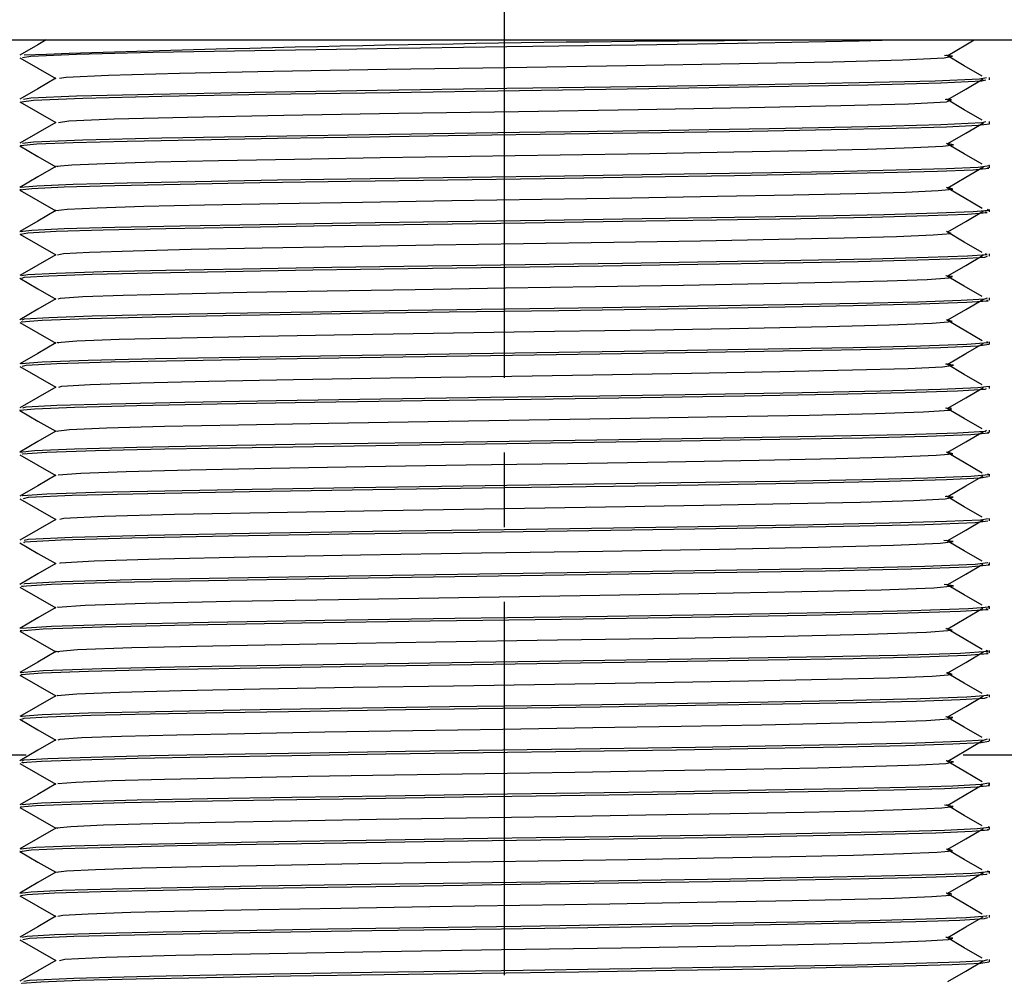
# Model space of a CAD drawing. Extents: x -40 to 841, y -34 to 591.
# Drawn here: x 605 to 611, y 462 to 469 of the extents above; entities that cross this region are included whole.
import ezdxf

# ---------------------------------------------------------------- set-up
doc = ezdxf.new("R2010")
doc.units = 0
doc.linetypes.add('CENTERX2', pattern=[20.32, 12.7, -2.54, 2.54, -2.54])
doc.layers.get('0').update_dxf_attribs({"linetype": 'CONTINUOUS'})
doc.styles.add('SLDTEXTSTYLE2', font='TXT', dxfattribs={"width": 0.605})
doc.dimstyles.new('SLDDIMSTYLE0', dxfattribs={"dimtxt": 5.172414, "dimasz": 3, "dimexe": 0, "dimexo": 0.0625, "dimgap": 1.293103, "dimtad": 1, "dimdec": 0, "dimlfac": 5, "dimrnd": 1e-09, "dimzin": 12, "dimtxsty": 'SLDTEXTSTYLE2', "dimsah": 1, "dimcen": 0.09, "dimazin": 3, "dimtfac": 1, "dimtdec": 0, "dimtofl": 0, "dimtmove": 0, "dimatfit": 3, "dimtolj": 1, "dimtzin": 12})

# ---------------------------------------------------------------- blocks, each defined once
blk = doc.blocks.new('_D_25')
at = {"color": 7, "linetype": 'CONTINUOUS'}
for p, q in [((600.683, 533.8786), (631.6008, 533.8786)), ((629.6008, 468.7785), (629.6008, 533.8786)), ((620.083, 468.7785), (631.6008, 468.7785))]:
    blk.add_line(p, q, dxfattribs=at)
for points in [[(629.6008, 533.8786), (629.1008, 530.8786), (630.1008, 530.8786)], [(629.6008, 468.7785), (630.1008, 471.7785), (629.1008, 471.7785)]]:
    blk.add_solid(points, dxfattribs=at)
at = {"color": 7, "linetype": 'CONTINUOUS', "insert": (620.5773, 494.7515), "char_height": 7, "attachment_point": 1, "rotation": 90, "style": 'SLDTEXTSTYLE2'}
blk.add_mtext('326', dxfattribs=at)

msp = doc.modelspace()

# ---------------------------------------------------------------- linework, layer by layer
at = {"color": 7, "linetype": 'CENTERX2', "ltscale": 0.2}
msp.add_line((608.083027, 462.278543), (608.083027, 522.478634), dxfattribs=at)
at = {"color": 7, "linetype": 'CONTINUOUS'}
for p, q in [((604.125027, 468.640543), (612.041027, 468.640543)), ((611.383027, 468.370538), (611.383027, 468.386471)), ((611.383027, 468.070588), (611.383027, 468.086482)), ((611.383027, 467.770596), (611.383027, 467.786532)), ((611.383027, 467.470599), (611.383027, 467.486539)), ((611.383027, 467.170548), (611.383027, 467.186543)), ((604.788649, 467.017898), (604.793394, 467.019482)), ((611.383027, 466.870595), (611.383027, 466.886491)), ((611.383027, 466.570563), (611.383027, 466.586538)), ((611.383027, 466.270554), (611.383027, 466.286506)), ((611.383027, 465.970604), (611.383027, 465.986498)), ((611.383027, 465.67054), (611.383027, 465.686548)), ((611.383027, 465.370537), (611.383027, 465.386483)), ((611.383027, 465.070599), (611.383027, 465.08648)), ((611.383027, 464.770613), (611.383027, 464.786543)), ((611.383027, 464.470595), (611.383027, 464.486556)), ((611.383027, 464.170545), (611.383027, 464.186538)), ((611.383027, 463.870553), (611.383027, 463.886489)), ((604.583027, 463.778543), (604.826638, 463.778543)), ((611.203614, 463.778543), (611.583027, 463.778543)), ((611.383027, 463.570602), (611.383027, 463.586497)), ((611.383027, 463.270592), (611.383027, 463.286545)), ((611.383027, 462.970566), (611.383027, 462.986536)), ((611.383027, 462.670545), (611.383027, 462.68651)), ((611.383027, 462.370556), (611.383027, 462.386488))]:
    msp.add_line(p, q, dxfattribs=at)
at = {"color": 7, "linetype": 'CONTINUOUS', "flags": 128}
for points in [[(604.962214, 468.640543), (604.907025, 468.608669), (604.783985, 468.53761)], [(604.802488, 468.520614), (604.85796, 468.530588), (605.16905, 468.544009), (605.691054, 468.556915), (606.38349, 468.56958), (607.215898, 468.583017), (608.098053, 468.595777), (608.980134, 468.608583), (609.809098, 468.622017), (610.495712, 468.634646), (610.730617, 468.640543)], [(611.099756, 468.535822), (611.221059, 468.606855), (611.27858, 468.640543)], [(605.053261, 468.379795), (605.098374, 468.38856), (605.386274, 468.401981), (605.869365, 468.414887), (606.510183, 468.427552), (607.280538, 468.440989), (608.096933, 468.453749), (608.913259, 468.466554), (609.680428, 468.479989), (610.315857, 468.492618), (610.793194, 468.505565), (611.073621, 468.518977), (611.130632, 468.53151), (611.075004, 468.535897)], [(611.331232, 468.394797), (611.209927, 468.465831), (611.088639, 468.536866)], [(604.783988, 468.519473), (604.907029, 468.448414), (605.028011, 468.378543)], [(605.030063, 468.379728), (604.907025, 468.308669), (604.783985, 468.23761)], [(604.794581, 468.220605), (604.877844, 468.231882), (605.211745, 468.245318), (605.75098, 468.258098), (606.460037, 468.270884), (607.301651, 468.284319), (608.183943, 468.296964), (609.065217, 468.309893), (609.883772, 468.32331), (610.55381, 468.335853), (611.051404, 468.348909), (611.331218, 468.362287), (611.356444, 468.370538)], [(604.808878, 468.237707), (604.85796, 468.246532), (605.16905, 468.259952), (605.691054, 468.272858), (606.38349, 468.285524), (607.215897, 468.298961), (608.098052, 468.311721), (608.980134, 468.324526), (609.809098, 468.33796), (610.495712, 468.350589), (611.011499, 468.363537), (611.314513, 468.376949), (611.36132, 468.386471)], [(611.099756, 468.235822), (611.221059, 468.306855), (611.340239, 468.376653)], [(604.783988, 468.219473), (604.907029, 468.148414), (605.028011, 468.078543)], [(605.047961, 468.079783), (605.116776, 468.089854), (605.425786, 468.10329), (605.924824, 468.11607), (606.581023, 468.128855), (607.359899, 468.142291), (608.17642, 468.154936), (608.991999, 468.167865), (609.749535, 468.181281), (610.369624, 468.193825), (610.830125, 468.206881), (611.08908, 468.220259), (611.124381, 468.232735), (611.079661, 468.235871)], [(611.331232, 468.094797), (611.209927, 468.165831), (611.088639, 468.236866)], [(605.030063, 468.079728), (604.907025, 468.008669), (604.783985, 467.937611)], [(604.797368, 467.920548), (604.789636, 467.923472), (604.900075, 467.933185), (605.146262, 467.94328), (605.513666, 467.953128), (605.977916, 467.962384), (606.537881, 467.972193), (607.168553, 467.982292), (607.830338, 467.99205), (608.491399, 468.001317), (609.149692, 468.011209), (609.767089, 468.021297), (610.305694, 468.03095), (610.748055, 468.040267), (611.089185, 468.050229), (611.304237, 468.060291), (611.382586, 468.069829), (611.378054, 468.070588)], [(604.803087, 467.937701), (604.877844, 467.947826), (605.211745, 467.961262), (605.75098, 467.974042), (606.460037, 467.986827), (607.301651, 468.000263), (608.183942, 468.012908), (609.065217, 468.025837), (609.883772, 468.039253), (610.55381, 468.051797), (611.051404, 468.064853), (611.331218, 468.078231), (611.356444, 468.086482)], [(611.099756, 467.935822), (611.221059, 468.006855), (611.342346, 468.077888)], [(605.045239, 467.777319), (605.035144, 467.781444), (605.137349, 467.791157), (605.365184, 467.801253), (605.7052, 467.8111), (606.134843, 467.820356), (606.653065, 467.830165), (607.236723, 467.840264), (607.849175, 467.850021), (608.460956, 467.859289), (609.070177, 467.869181), (609.64155, 467.879268), (610.140004, 467.888922), (610.549389, 467.898239), (610.865089, 467.9082), (611.064111, 467.918262), (611.136619, 467.9278), (611.092064, 467.935875)], [(611.331232, 467.794797), (611.209927, 467.865832), (611.089553, 467.93633)], [(604.783988, 467.919473), (604.907029, 467.848414), (605.028011, 467.778542)], [(604.792183, 467.620542), (604.783873, 467.6216), (604.866529, 467.631164), (605.085815, 467.641232), (605.430572, 467.65118), (605.87586, 467.660484), (606.417431, 467.67016), (607.036743, 467.680251), (607.695642, 467.690127), (608.356663, 467.699389), (609.018113, 467.709166), (609.647124, 467.719266), (610.204304, 467.729056), (610.665583, 467.738315), (611.029538, 467.748179), (611.271574, 467.758272), (611.377677, 467.767964), (611.369526, 467.770596)], [(605.030063, 467.779727), (604.907025, 467.708669), (604.783985, 467.63761)], [(604.797368, 467.636492), (604.789636, 467.639416), (604.900074, 467.649129), (605.146261, 467.659224), (605.513666, 467.669072), (605.977916, 467.678328), (606.537881, 467.688137), (607.168553, 467.698236), (607.830338, 467.707993), (608.491398, 467.71726), (609.149691, 467.727152), (609.767089, 467.73724), (610.305693, 467.746894), (610.748055, 467.75621), (611.089184, 467.766172), (611.304237, 467.776234), (611.382586, 467.785772), (611.378054, 467.786532)], [(611.099756, 467.635822), (611.221059, 467.706855), (611.341982, 467.777674)], [(604.783988, 467.619473), (604.907029, 467.548414), (605.028011, 467.478543)], [(605.046266, 467.477307), (605.02981, 467.479572), (605.106304, 467.489135), (605.309243, 467.499204), (605.6283, 467.509152), (606.040394, 467.518455), (606.541594, 467.528132), (607.114738, 467.538223), (607.72452, 467.548099), (608.336265, 467.557361), (608.948407, 467.567138), (609.530528, 467.577237), (610.046173, 467.587028), (610.473065, 467.596286), (610.809889, 467.606151), (611.033882, 467.616244), (611.132076, 467.625936), (611.105436, 467.635231), (611.096447, 467.635815)], [(611.331232, 467.494797), (611.209927, 467.565831), (611.089683, 467.636255)], [(604.792183, 467.336485), (604.783873, 467.337544), (604.866529, 467.347107), (605.085814, 467.357176), (605.430571, 467.367124), (605.87586, 467.376427), (606.417431, 467.386104), (607.036742, 467.396195), (607.695642, 467.406071), (608.356663, 467.415333), (609.018113, 467.42511), (609.647124, 467.435209), (610.204304, 467.444999), (610.665582, 467.454258), (611.029538, 467.464123), (611.271574, 467.474216), (611.377677, 467.483907), (611.369526, 467.486539)], [(605.030063, 467.479728), (604.907025, 467.408669), (604.783985, 467.33761)], [(604.78839, 467.32059), (604.838663, 467.329164), (605.030582, 467.339179), (605.351589, 467.349203), (605.77816, 467.358623), (606.300219, 467.368144), (606.906573, 467.378201), (607.560835, 467.388172), (608.222328, 467.397498), (608.885192, 467.407137), (609.524169, 467.417221), (610.098707, 467.427124), (610.579235, 467.436396), (610.964826, 467.446139), (611.23326, 467.456238), (611.367245, 467.466059), (611.355555, 467.470599)], [(611.099756, 467.335822), (611.221059, 467.406855), (611.34013, 467.47659)], [(605.040489, 467.179759), (605.080515, 467.187136), (605.258127, 467.197151), (605.555205, 467.207175), (605.949977, 467.216595), (606.433119, 467.226116), (606.994272, 467.236173), (607.599762, 467.246143), (608.211943, 467.25547), (608.825394, 467.265108), (609.416739, 467.275193), (609.948447, 467.285096), (610.393154, 467.294368), (610.750001, 467.304111), (610.998424, 467.31421), (611.122421, 467.324031), (611.094209, 467.335871)], [(611.331232, 467.194797), (611.209927, 467.265832), (611.088926, 467.336698)], [(604.783988, 467.319473), (604.907029, 467.248414), (605.028011, 467.178543)], [(605.030063, 467.179728), (604.907025, 467.108669), (604.783985, 467.037611)], [(604.795033, 467.037666), (604.838663, 467.045107), (605.030582, 467.055122), (605.351589, 467.065146), (605.778159, 467.074567), (606.300219, 467.084088), (606.906573, 467.094145), (607.560835, 467.104115), (608.222327, 467.113442), (608.885192, 467.12308), (609.524169, 467.133165), (610.098706, 467.143068), (610.579235, 467.152339), (610.964826, 467.162083), (611.23326, 467.172181), (611.367245, 467.182003), (611.355555, 467.186543)], [(604.796729, 467.020595), (604.816482, 467.02719), (604.980714, 467.037126), (605.276982, 467.0472), (605.684609, 467.056785), (606.186518, 467.06615), (606.778394, 467.076148), (607.426267, 467.086187), (608.088726, 467.095649), (608.751287, 467.105126), (609.398533, 467.11517), (609.989101, 467.12516), (610.489302, 467.134516), (610.895249, 467.144114), (611.189356, 467.154191), (611.351208, 467.164119), (611.368863, 467.170548)], [(611.099756, 467.035822), (611.221059, 467.106855), (611.34022, 467.176642)], [(604.783988, 467.019473), (604.907029, 466.948414), (605.028011, 466.878543)], [(605.045032, 466.879766), (605.059988, 466.885162), (605.211978, 466.895098), (605.486161, 466.905172), (605.8634, 466.914757), (606.327894, 466.924122), (606.875648, 466.934119), (607.475226, 466.944159), (608.088301, 466.953621), (608.701471, 466.963098), (609.300468, 466.973142), (609.847012, 466.983132), (610.309926, 466.992488), (610.68561, 467.002086), (610.957794, 467.012163), (611.10758, 467.022091), (611.131184, 467.031377), (611.08419, 467.035881)], [(611.331232, 466.894797), (611.209927, 466.965831), (611.088639, 467.036865)], [(605.030063, 466.879728), (604.907025, 466.808669), (604.783985, 466.73761)], [(604.801833, 466.720546), (604.792581, 466.724067), (604.936336, 466.735079), (605.249566, 466.746425), (605.706063, 466.757215), (606.282788, 466.767841), (606.966873, 466.779155), (607.706592, 466.790285), (608.450615, 466.80073), (609.190637, 466.811852), (609.875712, 466.823169), (610.453903, 466.833805), (610.911847, 466.844584), (611.226976, 466.855929), (611.372788, 466.866949), (611.363908, 466.870595)], [(604.800097, 466.737664), (604.816482, 466.743134), (604.980714, 466.75307), (605.276982, 466.763143), (605.684609, 466.772729), (606.186518, 466.782094), (606.778393, 466.792091), (607.426267, 466.80213), (608.088726, 466.811593), (608.751287, 466.821069), (609.398532, 466.831114), (609.9891, 466.841104), (610.489302, 466.850459), (610.895248, 466.860058), (611.189356, 466.870135), (611.351208, 466.880063), (611.368863, 466.886491)], [(611.099756, 466.735822), (611.221059, 466.806855), (611.342051, 466.877715)], [(605.049361, 466.577312), (605.037869, 466.582039), (605.170908, 466.593051), (605.460788, 466.604397), (605.883255, 466.615187), (606.416988, 466.625813), (607.050077, 466.637127), (607.734653, 466.648257), (608.423213, 466.658702), (609.108069, 466.669823), (609.742076, 466.681141), (610.277165, 466.691777), (610.700972, 466.702555), (610.992609, 466.713901), (611.127551, 466.724921), (611.10395, 466.73539), (611.097104, 466.735809)], [(611.331232, 466.594797), (611.209927, 466.665831), (611.089667, 466.736264)], [(604.783988, 466.719473), (604.907029, 466.648414), (605.028011, 466.578543)], [(605.030063, 466.579728), (604.907025, 466.508669), (604.783985, 466.43761)], [(604.801833, 466.436489), (604.792581, 466.440011), (604.936336, 466.451022), (605.249566, 466.462369), (605.706063, 466.473159), (606.282788, 466.483784), (606.966873, 466.495099), (607.706591, 466.506228), (608.450615, 466.516673), (609.190636, 466.527795), (609.875712, 466.539113), (610.453902, 466.549749), (610.911847, 466.560527), (611.226976, 466.571872), (611.372788, 466.582893), (611.363908, 466.586538)], [(604.80021, 466.420601), (604.826089, 466.428104), (605.03487, 466.439346), (605.406231, 466.450585), (605.907415, 466.461076), (606.529345, 466.472051), (607.241115, 466.483402), (607.986323, 466.494236), (608.730969, 466.504824), (609.457264, 466.516124), (610.107436, 466.527282), (610.639856, 466.53773), (611.048804, 466.548821), (611.302134, 466.56015), (611.380953, 466.570563)], [(611.099756, 466.435822), (611.221059, 466.506855), (611.339237, 466.576067)], [(604.783988, 466.419473), (604.907029, 466.348414), (605.028011, 466.278543)], [(605.048768, 466.279776), (605.068879, 466.286076), (605.262096, 466.297318), (605.605774, 466.308557), (606.069597, 466.319047), (606.645165, 466.330022), (607.303876, 466.341374), (607.993532, 466.352208), (608.682667, 466.362795), (609.354821, 466.374096), (609.956526, 466.385254), (610.449256, 466.395702), (610.827719, 466.406793), (611.062164, 466.418122), (611.136977, 466.428801), (611.082072, 466.435906)], [(611.331232, 466.294797), (611.209927, 466.365831), (611.088639, 466.436866)], [(604.789764, 466.120548), (604.783675, 466.121471), (604.884149, 466.132265), (605.156562, 466.143612), (605.581039, 466.154621), (606.127215, 466.165095), (606.788723, 466.176314), (607.520083, 466.187574), (608.264407, 466.198087), (609.008843, 466.209023), (609.713039, 466.220377), (610.321755, 466.231254), (610.809412, 466.241808), (611.163602, 466.253093), (611.352721, 466.264278), (611.362828, 466.270554)], [(605.030063, 466.279728), (604.907025, 466.208669), (604.783985, 466.13761)], [(604.804111, 466.137676), (604.826089, 466.144048), (605.034869, 466.155289), (605.40623, 466.166529), (605.907415, 466.177019), (606.529345, 466.187994), (607.241115, 466.199345), (607.986322, 466.21018), (608.730968, 466.220767), (609.457264, 466.232068), (610.107436, 466.243226), (610.639855, 466.253674), (611.048804, 466.264765), (611.302134, 466.276094), (611.380953, 466.286506)], [(611.099756, 466.135822), (611.221059, 466.206855), (611.340506, 466.27681)], [(604.783988, 466.119473), (604.907029, 466.048414), (605.028011, 465.978543)], [(605.042599, 465.977317), (605.029627, 465.979443), (605.122611, 465.990237), (605.374717, 466.001584), (605.767551, 466.012593), (606.273012, 466.023066), (606.885207, 466.034286), (607.562048, 466.045546), (608.250886, 466.056059), (608.939827, 466.066995), (609.591529, 466.078349), (610.154868, 466.089226), (610.606173, 466.09978), (610.933959, 466.111065), (611.108981, 466.12225), (611.124561, 466.132705), (611.083625, 466.135867)], [(611.331232, 465.994797), (611.209927, 466.065832), (611.088639, 466.136866)], [(604.789764, 465.836491), (604.783675, 465.837415), (604.884149, 465.848209), (605.156562, 465.859556), (605.581039, 465.870564), (606.127215, 465.881038), (606.788722, 465.892258), (607.520083, 465.903518), (608.264407, 465.914031), (609.008843, 465.924967), (609.713039, 465.93632), (610.321755, 465.947198), (610.809412, 465.957752), (611.163602, 465.969037), (611.352721, 465.980222), (611.362828, 465.986498)], [(605.030063, 465.979728), (604.907025, 465.908669), (604.783985, 465.83761)], [(604.803951, 465.820564), (604.801094, 465.825404), (604.966705, 465.836506), (605.299901, 465.847831), (605.771484, 465.858495), (606.363823, 465.869243), (607.058053, 465.880584), (607.800556, 465.891627), (608.544646, 465.902087), (609.281016, 465.913283), (609.955185, 465.924561), (610.517883, 465.935101), (610.960109, 465.945997), (611.254885, 465.957351), (611.378847, 465.96827), (611.368446, 465.970604)], [(611.099756, 465.835822), (611.221059, 465.906855), (611.340586, 465.976857)], [(604.783988, 465.819473), (604.907029, 465.748414), (605.028011, 465.678543)], [(605.047732, 465.679742), (605.045747, 465.683376), (605.199012, 465.694478), (605.507371, 465.705803), (605.943799, 465.716466), (606.491982, 465.727215), (607.13446, 465.738555), (607.821613, 465.749599), (608.510235, 465.760059), (609.191711, 465.771255), (609.815625, 465.782533), (610.336376, 465.793073), (610.745636, 465.803969), (611.018437, 465.815323), (611.133159, 465.826241), (611.093447, 465.835872)], [(611.331232, 465.694797), (611.209927, 465.765831), (611.08871, 465.836824)], [(605.030063, 465.679728), (604.907025, 465.608669), (604.783985, 465.53761)], [(604.803292, 465.537624), (604.801094, 465.541347), (604.966705, 465.552449), (605.299901, 465.563774), (605.771484, 465.574438), (606.363823, 465.585186), (607.058053, 465.596527), (607.800556, 465.607571), (608.544646, 465.618031), (609.281015, 465.629227), (609.955185, 465.640504), (610.517883, 465.651045), (610.960109, 465.661941), (611.254884, 465.673295), (611.378847, 465.684213), (611.368446, 465.686548)], [(604.808538, 465.52061), (604.842802, 465.529487), (605.139234, 465.543051), (605.655683, 465.556195), (606.347744, 465.568966), (607.186379, 465.582566), (608.079403, 465.595521), (608.824527, 465.606221), (609.544334, 465.617554), (610.181291, 465.628631), (610.698633, 465.639082), (611.089822, 465.650252), (611.32183, 465.661546), (611.372275, 465.67054)], [(611.099756, 465.535822), (611.221059, 465.606855), (611.339433, 465.676182)], [(604.783988, 465.519473), (604.907029, 465.448414), (605.028011, 465.378543)], [(605.056961, 465.379792), (605.084347, 465.387459), (605.35868, 465.401023), (605.83663, 465.414167), (606.477101, 465.426938), (607.25322, 465.440538), (608.079673, 465.453493), (608.769252, 465.464193), (609.4354, 465.475526), (610.024875, 465.486603), (610.503652, 465.497054), (610.86568, 465.508224), (611.080392, 465.519518), (611.135268, 465.53009), (611.080081, 465.535902)], [(611.331232, 465.394797), (611.209927, 465.465831), (611.088639, 465.536866)], [(604.812951, 465.237696), (604.842802, 465.245431), (605.139234, 465.258995), (605.655683, 465.272139), (606.347743, 465.28491), (607.186379, 465.29851), (608.079403, 465.311465), (608.824527, 465.322165), (609.544334, 465.333498), (610.181291, 465.344575), (610.698633, 465.355025), (611.089822, 465.366195), (611.32183, 465.37749), (611.372275, 465.386483)], [(605.030063, 465.379728), (604.907025, 465.308669), (604.783985, 465.23761)], [(604.813395, 465.220573), (604.814876, 465.227025), (605.065402, 465.240496), (605.545131, 465.253834), (606.204739, 465.266472), (607.022067, 465.280022), (607.91276, 465.29321), (608.806143, 465.305945), (609.663432, 465.319539), (610.389382, 465.332547), (610.941391, 465.34544), (611.284685, 465.359044), (611.371663, 465.370537)], [(611.099756, 465.235822), (611.221059, 465.306855), (611.338519, 465.375646)], [(604.783988, 465.219473), (604.907029, 465.148414), (605.028011, 465.078543)], [(605.057389, 465.079757), (605.058502, 465.084997), (605.290352, 465.098468), (605.73432, 465.111806), (606.344757, 465.124444), (607.101157, 465.137994), (607.925453, 465.151182), (608.752238, 465.163917), (609.54562, 465.177511), (610.217454, 465.190519), (610.728313, 465.203411), (611.046016, 465.217015), (611.135798, 465.229835), (611.071459, 465.235926)], [(611.331232, 465.094797), (611.209927, 465.165831), (611.088639, 465.236866)], [(605.030063, 465.079728), (604.907025, 465.008669), (604.783985, 464.93761)], [(604.809623, 464.920535), (604.795739, 464.924612), (604.999759, 464.937936), (605.440366, 464.951417), (606.067518, 464.96402), (606.860366, 464.977465), (607.745096, 464.990837), (608.638638, 465.00346), (609.510217, 465.016992), (610.267009, 465.030222), (610.851927, 465.042926), (611.238737, 465.056512), (611.382227, 465.06957), (611.373983, 465.070599)], [(604.813653, 464.937642), (604.814876, 464.942969), (605.065402, 464.95644), (605.545131, 464.969778), (606.204739, 464.982416), (607.022067, 464.995966), (607.91276, 465.009154), (608.806143, 465.021889), (609.663432, 465.035483), (610.389382, 465.04849), (610.941391, 465.061383), (611.284685, 465.074987), (611.371663, 465.08648)], [(611.099756, 464.935822), (611.221059, 465.006855), (611.337651, 465.075137)], [(604.783988, 464.919473), (604.907029, 464.848414), (605.028011, 464.778543)], [(605.049805, 464.779724), (605.040792, 464.782584), (605.229603, 464.795908), (605.637364, 464.809389), (606.217765, 464.821992), (606.95151, 464.835437), (607.770288, 464.848809), (608.59722, 464.861432), (609.403827, 464.874964), (610.104203, 464.888194), (610.645518, 464.900898), (611.003494, 464.914484), (611.136287, 464.927542), (611.074085, 464.935937)], [(611.331232, 464.794797), (611.209927, 464.865831), (611.088639, 464.936866)], [(605.030063, 464.779728), (604.907025, 464.708669), (604.783985, 464.63761)], [(604.805833, 464.637592), (604.795739, 464.640556), (604.999759, 464.65388), (605.440366, 464.66736), (606.067517, 464.679964), (606.860366, 464.693409), (607.745096, 464.70678), (608.638638, 464.719403), (609.510217, 464.732936), (610.267009, 464.746166), (610.851926, 464.75887), (611.238737, 464.772456), (611.382227, 464.785513), (611.373983, 464.786543)], [(604.79731, 464.620531), (604.785281, 464.622256), (604.942573, 464.635382), (605.341937, 464.648952), (605.936522, 464.661618), (606.701947, 464.674905), (607.577064, 464.688409), (608.470625, 464.701017), (609.352893, 464.714433), (610.137929, 464.727837), (610.755471, 464.740449), (611.184092, 464.753961), (611.374304, 464.767232), (611.359192, 464.770613)], [(611.099756, 464.635822), (611.221059, 464.706855), (611.338014, 464.77535)], [(604.783988, 464.619473), (604.907029, 464.548414), (605.028011, 464.478543)], [(605.050053, 464.477293), (605.031113, 464.480228), (605.176679, 464.493354), (605.546273, 464.506923), (606.096534, 464.51959), (606.8049, 464.532877), (607.614781, 464.54638), (608.441731, 464.558989), (609.25823, 464.572405), (609.984746, 464.585809), (610.556252, 464.598421), (610.952922, 464.611933), (611.128954, 464.625204), (611.084706, 464.6359)], [(611.331232, 464.494797), (611.209927, 464.565831), (611.088639, 464.636866)], [(605.030063, 464.479728), (604.907025, 464.408669), (604.783985, 464.33761)], [(604.79731, 464.336475), (604.785281, 464.3382), (604.942573, 464.351326), (605.341937, 464.364895), (605.936521, 464.377562), (606.701946, 464.390849), (607.577063, 464.404352), (608.470625, 464.416961), (609.352893, 464.430377), (610.137929, 464.443781), (610.75547, 464.456393), (611.184092, 464.469905), (611.374304, 464.483176), (611.359192, 464.486556)], [(604.801888, 464.320546), (604.792696, 464.324088), (604.936802, 464.335102), (605.250356, 464.346448), (605.7071, 464.357236), (606.284074, 464.367863), (606.968328, 464.379178), (607.708099, 464.390306), (608.452123, 464.400751), (609.192093, 464.411875), (609.877, 464.423192), (610.454941, 464.433826), (610.91264, 464.444606), (611.227445, 464.455952), (611.372907, 464.466971), (611.36396, 464.470595)], [(611.099756, 464.335822), (611.221059, 464.406855), (611.342065, 464.477723)], [(604.783988, 464.319473), (604.907029, 464.248414), (605.028011, 464.178543)], [(605.043573, 464.179729), (605.037975, 464.18206), (605.171338, 464.193073), (605.461518, 464.20442), (605.884214, 464.215208), (606.418178, 464.225835), (607.051424, 464.23715), (607.736048, 464.248278), (608.424608, 464.258723), (609.109417, 464.269846), (609.743268, 464.281163), (610.278125, 464.291798), (610.701705, 464.302578), (610.993043, 464.313923), (611.127661, 464.324943), (611.103743, 464.335412), (611.097253, 464.335808)], [(611.331232, 464.194797), (611.209927, 464.265831), (611.089652, 464.336273)], [(605.030063, 464.179728), (604.907025, 464.108669), (604.783985, 464.03761)], [(604.801888, 464.036489), (604.792696, 464.040032), (604.936802, 464.051045), (605.250356, 464.062392), (605.7071, 464.07318), (606.284074, 464.083807), (606.968328, 464.095122), (607.708099, 464.10625), (608.452122, 464.116695), (609.192093, 464.127818), (609.877, 464.139135), (610.454941, 464.149769), (610.912639, 464.16055), (611.227445, 464.171895), (611.372907, 464.182914), (611.36396, 464.186538)], [(611.099756, 464.035822), (611.221059, 464.106855), (611.340147, 464.176599)], [(604.797464, 464.020593), (604.813828, 464.026916), (604.974165, 464.036839), (605.266895, 464.046917), (605.671767, 464.056525), (606.170885, 464.065873), (606.760616, 464.07586), (607.407456, 464.085907), (608.070078, 464.095393), (608.732471, 464.104846), (609.380738, 464.114882), (609.97344, 464.124883), (610.476436, 464.134256), (610.885126, 464.143832), (611.182765, 464.153904), (611.348511, 464.163845), (611.36964, 464.170545)], [(604.783988, 464.019473), (604.907029, 463.948414), (605.028011, 463.878543)], [(605.04526, 463.879764), (605.057532, 463.884888), (605.205916, 463.89481), (605.476825, 463.904889), (605.851516, 463.914496), (606.313427, 463.923845), (606.859196, 463.933832), (607.457817, 463.943879), (608.071043, 463.953365), (608.684058, 463.962818), (609.283999, 463.972854), (609.832518, 463.982855), (610.298018, 463.992227), (610.676242, 464.001804), (610.951694, 464.011876), (611.105084, 464.021817), (611.132212, 464.031113), (611.084111, 464.035883)], [(611.331232, 463.894797), (611.209927, 463.965831), (611.088639, 464.036866)], [(605.030063, 463.879728), (604.907025, 463.808669), (604.783985, 463.73761)], [(604.810224, 463.720541), (604.798098, 463.724978), (604.930564, 463.734793), (605.197577, 463.744891), (605.582023, 463.754642), (606.061492, 463.763911), (606.635118, 463.773808), (607.273595, 463.783895), (607.936427, 463.793541), (608.597881, 463.802863), (609.252441, 463.812828), (609.85954, 463.822888), (610.382689, 463.832418), (610.810275, 463.84183), (611.132602, 463.851851), (611.326021, 463.861869), (611.378273, 463.870553)], [(604.80037, 463.73766), (604.813828, 463.74286), (604.974165, 463.752782), (605.266895, 463.762861), (605.671767, 463.772468), (606.170885, 463.781817), (606.760616, 463.791803), (607.407456, 463.80185), (608.070077, 463.811337), (608.732471, 463.82079), (609.380737, 463.830826), (609.973439, 463.840827), (610.476436, 463.850199), (610.885126, 463.859776), (611.182765, 463.869848), (611.348511, 463.879788), (611.36964, 463.886489)], [(611.099756, 463.735822), (611.221059, 463.806855), (611.339982, 463.876503)], [(604.783988, 463.719473), (604.907029, 463.648414), (605.028011, 463.578543)], [(605.051124, 463.579728), (605.042975, 463.582949), (605.165565, 463.592765), (605.412674, 463.602863), (605.768461, 463.612614), (606.212189, 463.621883), (606.743053, 463.63178), (607.333935, 463.641867), (607.947356, 463.651513), (608.559501, 463.660834), (609.165266, 463.6708), (609.727109, 463.68086), (610.21126, 463.69039), (610.606971, 463.699802), (610.90527, 463.709823), (611.08427, 463.719841), (611.136658, 463.729249), (611.08651, 463.735889)], [(611.331232, 463.594797), (611.209927, 463.665831), (611.088639, 463.736866)], [(605.030063, 463.579728), (604.907025, 463.508669), (604.783985, 463.43761)], [(604.807179, 463.437599), (604.798098, 463.440921), (604.930564, 463.450736), (605.197577, 463.460835), (605.582022, 463.470586), (606.061492, 463.479855), (606.635118, 463.489752), (607.273595, 463.499839), (607.936427, 463.509485), (608.597881, 463.518806), (609.252441, 463.528772), (609.85954, 463.538832), (610.382689, 463.548362), (610.810275, 463.557774), (611.132602, 463.567794), (611.326021, 463.577813), (611.378273, 463.586497)], [(611.099756, 463.435822), (611.221059, 463.506855), (611.337744, 463.575192)], [(604.796204, 463.420545), (604.787969, 463.423075), (604.892556, 463.432759), (605.133136, 463.442851), (605.495878, 463.452722), (605.956119, 463.461982), (606.512318, 463.471765), (607.140739, 463.481865), (607.802062, 463.491649), (608.463071, 463.500909), (609.122173, 463.510779), (609.742145, 463.520871), (610.284748, 463.530555), (610.731061, 463.539854), (611.077081, 463.549797), (611.297845, 463.559868), (611.382008, 463.56944), (611.373069, 463.570602)], [(604.783988, 463.419473), (604.907029, 463.348414), (605.028011, 463.278543)], [(605.044839, 463.277316), (605.033601, 463.281047), (605.130391, 463.29073), (605.353037, 463.300823), (605.688739, 463.310693), (606.11467, 463.319954), (606.629407, 463.329737), (607.210982, 463.339836), (607.823006, 463.34962), (608.434741, 463.35888), (609.04471, 463.368751), (609.618465, 463.378843), (610.12062, 463.388527), (610.533663, 463.397826), (610.853888, 463.407769), (611.058195, 463.41784), (611.136084, 463.427412), (611.075401, 463.435933)], [(611.331232, 463.294797), (611.209927, 463.365831), (611.088639, 463.436866)], [(604.787382, 463.120555), (604.783357, 463.121213), (604.860202, 463.130742), (605.073771, 463.140801), (605.413625, 463.150767), (605.854964, 463.160089), (606.392525, 463.169735), (607.009243, 463.179821), (607.667314, 463.189719), (608.328392, 463.198988), (608.990283, 463.208738), (609.621527, 463.218837), (610.182459, 463.228653), (610.647751, 463.237908), (611.016355, 463.24775), (611.263991, 463.257846), (611.375946, 463.267567), (611.368424, 463.270592)], [(605.030063, 463.279728), (604.907025, 463.208669), (604.783985, 463.13761)], [(604.796204, 463.136489), (604.787969, 463.139019), (604.892556, 463.148702), (605.133136, 463.158795), (605.495878, 463.168665), (605.956119, 463.177925), (606.512317, 463.187709), (607.140738, 463.197808), (607.802062, 463.207592), (608.463071, 463.216852), (609.122173, 463.226722), (609.742144, 463.236815), (610.284748, 463.246499), (610.731061, 463.255798), (611.077081, 463.265741), (611.297845, 463.275812), (611.382008, 463.285384), (611.373069, 463.286545)], [(611.099756, 463.135822), (611.221059, 463.206855), (611.341752, 463.27754)], [(604.783988, 463.119473), (604.907029, 463.048414), (605.028011, 462.978543)], [(605.039845, 462.977327), (605.029333, 462.979185), (605.100449, 462.988713), (605.298097, 462.998773), (605.612617, 463.008739), (606.021056, 463.018061), (606.518544, 463.027707), (607.089289, 463.037793), (607.698303, 463.047691), (608.310101, 463.05696), (608.922651, 463.06671), (609.506839, 463.076809), (610.025956, 463.086625), (610.456563, 463.09588), (610.797689, 463.105721), (611.026864, 463.115818), (611.130474, 463.125539), (611.109121, 463.134819), (611.094186, 463.135824)], [(611.331232, 462.994797), (611.209927, 463.065831), (611.089929, 463.13611)], [(604.787382, 462.836498), (604.783357, 462.837156), (604.860202, 462.846685), (605.073771, 462.856745), (605.413625, 462.866711), (605.854964, 462.876033), (606.392524, 462.885678), (607.009243, 462.895765), (607.667314, 462.905663), (608.328391, 462.914932), (608.990283, 462.924682), (609.621527, 462.934781), (610.182459, 462.944596), (610.647751, 462.953852), (611.016355, 462.963693), (611.263991, 462.97379), (611.375946, 462.98351), (611.368424, 462.986536)], [(605.030063, 462.979728), (604.907025, 462.908669), (604.783985, 462.83761)], [(604.79059, 462.820595), (604.833531, 462.828747), (605.019654, 462.838747), (605.335541, 462.848784), (605.758199, 462.858238), (606.276028, 462.867723), (606.879463, 462.87777), (607.532528, 462.887757), (608.194183, 462.897106), (608.857126, 462.906712), (609.497982, 462.916791), (610.076001, 462.926714), (610.560626, 462.935997), (610.950603, 462.945712), (611.224496, 462.955808), (611.364342, 462.965654), (611.366498, 462.970566)], [(611.099756, 462.835822), (611.221059, 462.906855), (611.340782, 462.976971)], [(611.331232, 462.694797), (611.209927, 462.765831), (611.088639, 462.836866)], [(604.783988, 462.819473), (604.907029, 462.748414), (605.028011, 462.678543)], [(605.041866, 462.679765), (605.075766, 462.686719), (605.248014, 462.696719), (605.540354, 462.706756), (605.931505, 462.71621), (606.410732, 462.725695), (606.969184, 462.735742), (607.573565, 462.745729), (608.185897, 462.755078), (608.79942, 462.764684), (609.392504, 462.774763), (609.927434, 462.784686), (610.375932, 462.793969), (610.736838, 462.803684), (610.990314, 462.81378), (611.119735, 462.823626), (611.123495, 462.832882), (611.08655, 462.835861)], [(605.030063, 462.679728), (604.907025, 462.608669), (604.783985, 462.53761)], [(604.796551, 462.53767), (604.833531, 462.54469), (605.019654, 462.554691), (605.335541, 462.564728), (605.758199, 462.574182), (606.276028, 462.583667), (606.879463, 462.593713), (607.532528, 462.6037), (608.194183, 462.61305), (608.857125, 462.622656), (609.497982, 462.632735), (610.076001, 462.642658), (610.560625, 462.651941), (610.950603, 462.661656), (611.224496, 462.671752), (611.364342, 462.681598), (611.366498, 462.68651)], [(604.805234, 462.520613), (604.850036, 462.530027), (605.151097, 462.543437), (605.665371, 462.556394), (606.35058, 462.569015), (607.178697, 462.582448), (608.060747, 462.595265), (608.942915, 462.608014), (609.776137, 462.621451), (610.469978, 462.634126), (610.880031, 462.643691), (611.179429, 462.65376), (611.347121, 462.663707), (611.370068, 462.670545)], [(611.099756, 462.535822), (611.221059, 462.606855), (611.340114, 462.67658)], [(604.783988, 462.519473), (604.907029, 462.448414), (605.028011, 462.378543)], [(605.054907, 462.379795), (605.091041, 462.387999), (605.369659, 462.401409), (605.845596, 462.414366), (606.479726, 462.426987), (607.246111, 462.44042), (608.062408, 462.453237), (608.878815, 462.465986), (609.649923, 462.479423), (610.292042, 462.492098), (610.671527, 462.501663), (610.948606, 462.511732), (611.103797, 462.521679), (611.132689, 462.530981), (611.08411, 462.535884)], [(611.331232, 462.394797), (611.209927, 462.465831), (611.088639, 462.536866)], [(605.030063, 462.379728), (604.907025, 462.308669), (604.783985, 462.23761)], [(604.799524, 462.220565), (604.797207, 462.224843), (604.927719, 462.23465), (605.192902, 462.244749), (605.575868, 462.254509), (606.053979, 462.263775), (606.626425, 462.273665), (607.264253, 462.283753), (607.927036, 462.29341), (608.588442, 462.302725), (609.243377, 462.312685), (609.851429, 462.322748), (610.375974, 462.332289), (610.804866, 462.341691), (611.128886, 462.351707), (611.324232, 462.36173), (611.379079, 462.370556)], [(604.810689, 462.237703), (604.850036, 462.245971), (605.151097, 462.259381), (605.66537, 462.272338), (606.35058, 462.284959), (607.178697, 462.298392), (608.060747, 462.311208), (608.942915, 462.323957), (609.776137, 462.337395), (610.469978, 462.350069), (610.880031, 462.359635), (611.179429, 462.369704), (611.347121, 462.379651), (611.370068, 462.386488)], [(611.099756, 462.235822), (611.221059, 462.306855), (611.340002, 462.376515)]]:
    msp.add_lwpolyline(points, dxfattribs=at)
at = {"color": 7, "linetype": 'CONTINUOUS'}
msp.add_arc((610.827178, 291.857708), 176.782338, 90.35462119, 91.94978859, dxfattribs=at)

# ---------------------------------------------------------------- dimensions: what is measured, and where the dimension line sits
dim = msp.add_linear_dim(base=(629.600786, 533.878634), p1=(618.083027, 468.778543), p2=(598.683027, 533.878634), angle=90, dimstyle='SLDDIMSTYLE0', dxfattribs=at)
dim.commit()
dim.dimension.update_dxf_attribs({"geometry": '_D_25', "text_midpoint": (629.600786, 501.328588), "dimtype": 160})

doc.saveas('drawing.dxf')
